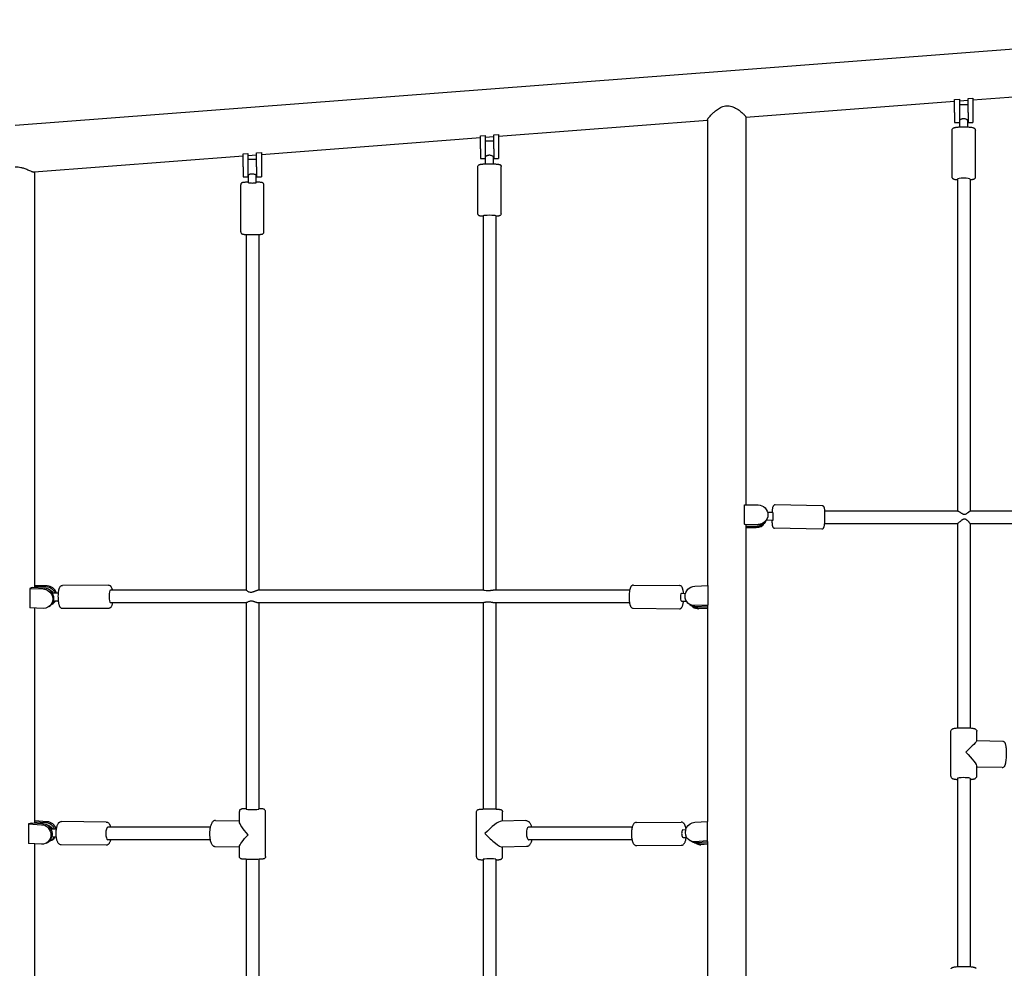
# Model space of a CAD drawing. Units: millimetres. Extents: x 0 to 59400, y 0 to 21000.
# Drawn here: x 35364 to 36610, y 14535 to 15736 of the extents above; entities that cross this region are included whole.
import ezdxf

# ---------------------------------------------------------------- set-up
doc = ezdxf.new("R2010")
doc.units = ezdxf.units.MM
doc.header["$LTSCALE"] = 15
doc.layers.add('P001', color=131, linetype='Continuous')

msp = doc.modelspace()

# ---------------------------------------------------------------- linework, layer by layer
at = {"layer": 'P001'}
for p, q in [((37108, 15735.6, 4828.4), (36258.7, 15670.5, 4828.4)), ((36258.7, 15670.5, 4828.4), (35358.7, 15601.6, 4828.4)), ((36847.1, 15654.9, 4828.4), (36570.2, 15633.7, 4828.4)), ((36547.2, 15634.6, 4828.4), (36553.2, 15635.1, 4828.4)), ((36547.2, 15618.1, 4828.4), (36547.2, 15634.6, 4828.4)), ((36553.2, 15635.1, 4828.4), (36553.2, 15618.1, 4828.4)), ((36564.2, 15635.9, 4828.4), (36570.2, 15636.4, 4828.4)), ((36564.2, 15618.1, 4828.4), (36564.2, 15635.9, 4828.4)), ((36570.2, 15636.4, 4828.4), (36570.2, 15618.1, 4828.4)), ((36547.2, 15631.9, 4828.4), (36283, 15611.7, 4828.4)), ((36564.2, 15633.2, 4828.4), (36553.2, 15632.4, 4828.4)), ((36553.2, 15628.1, 4828.4), (36564.2, 15628.1, 4828.4)), ((36283, 15612.1, 4828.4), (36283, 15121.8, 4828.4)), ((36547.2, 15618.1, 4828.4), (36547.2, 15605.6, 4828.4)), ((36553.2, 15618.1, 4828.4), (36553.2, 15605.6, 4828.4)), ((36564.2, 15618.1, 4828.4), (36564.2, 15605.6, 4828.4)), ((36570.2, 15618.1, 4828.4), (36570.2, 15605.6, 4828.4)), ((36234.4, 15608, 4828.4), (35970.2, 15587.7, 4828.4)), ((36234.4, 15608.5, 4828.4), (36234.4, 15019.3, 4828.4)), ((36547.2, 15605.6, 4828.4), (36553.2, 15605.6, 4828.4)), ((36553.2, 15608.1, 4828.4), (36553.7, 15608.1, 4828.4)), ((36553.7, 15599.9, 4828.4), (36553.7, 15608.2, 4828.4)), ((36563.7, 15599.9, 4828.4), (36563.7, 15608.2, 4828.4)), ((36563.7, 15608.1, 4828.4), (36564.2, 15608.1, 4828.4)), ((36564.2, 15605.6, 4828.4), (36570.2, 15605.6, 4828.4)), ((35947.2, 15586, 4828.4), (35670.1, 15564.7, 4828.4)), ((35947.2, 15588.7, 4828.4), (35953.2, 15589.1, 4828.4)), ((35947.2, 15572.2, 4828.4), (35947.2, 15588.7, 4828.4)), ((35953.2, 15589.1, 4828.4), (35953.2, 15572.2, 4828.4)), ((35964.2, 15587.3, 4828.4), (35953.2, 15586.4, 4828.4)), ((35964.2, 15590, 4828.4), (35970.2, 15590.4, 4828.4)), ((35964.2, 15572.2, 4828.4), (35964.2, 15590, 4828.4)), ((35970.2, 15590.4, 4828.4), (35970.2, 15572.2, 4828.4)), ((36544, 15536.4, 4828.4), (36544, 15595.9, 4828.4)), ((36573.4, 15536.4, 4828.4), (36573.4, 15595.9, 4828.4)), ((35947.2, 15572.2, 4828.4), (35947.2, 15559.7, 4828.4)), ((35953.2, 15582.2, 4828.4), (35964.2, 15582.2, 4828.4)), ((35953.2, 15572.2, 4828.4), (35953.2, 15559.7, 4828.4)), ((35964.2, 15572.2, 4828.4), (35964.2, 15559.7, 4828.4)), ((35970.2, 15572.2, 4828.4), (35970.2, 15559.7, 4828.4)), ((35647.1, 15563, 4828.4), (35382.5, 15542.7, 4828.4)), ((35647.1, 15565.7, 4828.4), (35653.1, 15566.1, 4828.4)), ((35647.1, 15549.2, 4828.4), (35647.1, 15565.7, 4828.4)), ((35653.1, 15566.1, 4828.4), (35653.1, 15549.2, 4828.4)), ((35664.1, 15564.3, 4828.4), (35653.1, 15563.4, 4828.4)), ((35653.1, 15559.2, 4828.4), (35664.1, 15559.2, 4828.4)), ((35664.1, 15567, 4828.4), (35670.1, 15567.5, 4828.4)), ((35664.1, 15549.2, 4828.4), (35664.1, 15567, 4828.4)), ((35670.1, 15567.5, 4828.4), (35670.1, 15549.2, 4828.4)), ((35947.2, 15559.7, 4828.4), (35953.2, 15559.7, 4828.4)), ((35953.2, 15562.2, 4828.4), (35953.7, 15562.2, 4828.4)), ((35953.7, 15553.1, 4828.4), (35953.7, 15562.2, 4828.4)), ((35963.7, 15553.1, 4828.4), (35963.7, 15562.2, 4828.4)), ((35963.7, 15562.2, 4828.4), (35964.2, 15562.2, 4828.4)), ((35964.2, 15559.7, 4828.4), (35970.2, 15559.7, 4828.4)), ((35647.1, 15549.2, 4828.4), (35647.1, 15536.7, 4828.4)), ((35653.1, 15549.2, 4828.4), (35653.1, 15536.7, 4828.4)), ((35664.1, 15549.2, 4828.4), (35664.1, 15536.7, 4828.4)), ((35670.1, 15549.2, 4828.4), (35670.1, 15536.7, 4828.4)), ((35944, 15489.9, 4828.4), (35944, 15549.7, 4828.4)), ((35973.4, 15489.9, 4828.4), (35973.4, 15549.7, 4828.4)), ((35383, 15542.8, 4828.4), (35383, 15016.7, 4828.4)), ((35647.1, 15536.7, 4828.4), (35653.1, 15536.7, 4828.4)), ((35653.1, 15539.2, 4828.4), (35653.6, 15539.2, 4828.4)), ((35653.6, 15529.2, 4828.4), (35653.6, 15539.2, 4828.4)), ((35663.5, 15539.2, 4828.4), (35664.1, 15539.2, 4828.4)), ((35663.6, 15529.2, 4828.4), (35663.6, 15539.2, 4828.4)), ((35664.1, 15536.7, 4828.4), (35670.1, 15536.7, 4828.4)), ((35643.9, 15466.9, 4828.4), (35643.9, 15526.7, 4828.4)), ((35673.3, 15466.9, 4828.4), (35673.3, 15526.7, 4828.4)), ((36550.7, 15533.9, 4828.4), (36550.7, 15113.7, 4828.4)), ((36566.7, 15533.9, 4828.4), (36566.7, 15113.7, 4828.4)), ((35950.7, 15487.4, 4828.4), (35950.7, 15013.7, 4828.4)), ((35966.7, 15487.4, 4828.4), (35966.7, 15013.7, 4828.4)), ((35650.7, 15463.8, 4828.4), (35650.7, 15013.7, 4828.4)), ((35666.7, 15463.8, 4828.4), (35666.7, 15013.7, 4828.4)), ((36281.2, 15097.2, 4828.4), (36281.2, 15121.8, 4828.4)), ((36281.2, 15121.8, 4828.4), (36298.5, 15121.5, 4828.4)), ((36317.3, 15111.8, 4828.4), (36310.6, 15111.9, 4828.4)), ((36379.6, 15120.4, 4828.4), (36320, 15121.5, 4828.4)), ((36551.1, 15113.7, 4828.4), (36383, 15113.7, 4828.4)), ((36850.8, 15113.7, 4828.4), (36566.7, 15113.7, 4828.4)), ((36307.4, 15099.8, 4828.4), (36306.8, 15098.7, 4828.4)), ((36309.2, 15102.7, 4828.4), (36308.6, 15101.7, 4828.4)), ((36317.1, 15101.8, 4828.4), (36308.8, 15102, 4828.4)), ((36281.2, 15097.2, 4828.4), (36298.5, 15096.9, 4828.4)), ((36297.9, 15095.8, 4828.4), (36282.9, 15096.1, 4828.4)), ((36283, 15096.1, 4828.4), (36283, 14520.8, 4828.4)), ((36296.8, 15093.9, 4828.4), (36283, 15094.2, 4828.4)), ((36283, 15093.1, 4828.4), (36296.1, 15092.9, 4828.4)), ((36379.1, 15091, 4828.4), (36319.4, 15092.1, 4828.4)), ((36550.8, 15097.7, 4828.4), (36382.7, 15097.7, 4828.4)), ((36550.7, 15097.7, 4828.4), (36550.7, 14839.2, 4828.4)), ((36566.7, 15097.8, 4828.4), (36566.7, 14839.3, 4828.4)), ((36850.7, 15097.7, 4828.4), (36566.7, 15097.7, 4828.4)), ((35377, 15015.9, 4828.4), (35394, 15015.2, 4828.4)), ((35377, 15015.9, 4828.4), (35377, 14991.3, 4828.4)), ((35395.3, 15016.2, 4828.4), (35380.6, 15016.8, 4828.4)), ((35399.1, 15019.1, 4828.4), (35383, 15019.7, 4828.4)), ((35383, 15018.7, 4828.4), (35397.8, 15018.1, 4828.4)), ((35476.8, 15020, 4828.4), (35418.4, 15019.7, 4828.4)), ((35650.7, 15013.7, 4828.4), (35479.2, 15013.7, 4828.4)), ((35951.6, 15013.7, 4828.4), (35665.8, 15013.7, 4828.4)), ((36136.1, 15013.7, 4828.4), (35963.5, 15013.7, 4828.4)), ((36140.8, 15020.1, 4828.4), (36199.2, 15019.4, 4828.4)), ((36218.3, 15018.7, 4828.4), (36235.3, 15019.4, 4828.4)), ((36235.3, 14994.8, 4828.4), (36235.3, 15019.4, 4828.4)), ((35413.4, 15009.9, 4828.4), (35405.7, 15009.9, 4828.4)), ((35413.4, 14999.9, 4828.4), (35407, 14999.9, 4828.4)), ((36201.4, 14999.7, 4828.4), (36207.9, 14999.6, 4828.4)), ((36201.5, 15009.7, 4828.4), (36206.7, 15009.6, 4828.4)), ((35394, 14990.6, 4828.4), (35377, 14991.3, 4828.4)), ((35383, 14991, 4828.4), (35383, 14720.8, 4828.4)), ((35401.5, 14992.9, 4828.4), (35402.8, 14993.9, 4828.4)), ((35405.3, 14995.8, 4828.4), (35406.6, 14996.8, 4828.4)), ((35476.9, 14990.6, 4828.4), (35418.5, 14990.3, 4828.4)), ((35650.8, 14997.7, 4828.4), (35479.3, 14997.7, 4828.4)), ((35650.7, 14997.7, 4828.4), (35650.7, 14736.5, 4828.4)), ((35951.2, 14997.7, 4828.4), (35665.4, 14997.7, 4828.4)), ((35666.7, 14997.7, 4828.4), (35666.7, 14736.5, 4828.4)), ((35950.7, 14997.7, 4828.4), (35950.7, 14736.7, 4828.4)), ((36135.9, 14997.7, 4828.4), (35964.4, 14997.7, 4828.4)), ((35966.7, 14997.7, 4828.4), (35966.7, 14736.7, 4828.4)), ((36140.5, 14990.7, 4828.4), (36198.9, 14990, 4828.4)), ((36212.2, 14995.4, 4828.4), (36210.8, 14996.4, 4828.4)), ((36216, 14992.5, 4828.4), (36214.7, 14993.5, 4828.4)), ((36235.3, 14994.8, 4828.4), (36218.3, 14994.1, 4828.4)), ((36219.7, 14993.1, 4828.4), (36234.4, 14993.6, 4828.4)), ((36222.2, 14991.2, 4828.4), (36234.4, 14991.7, 4828.4)), ((36234.4, 14990.6, 4828.4), (36223.5, 14990.2, 4828.4)), ((36234.4, 14993.6, 4828.4), (36234.4, 14720.9, 4828.4)), ((36542.3, 14778.3, 4828.4), (36542.3, 14834.9, 4828.4)), ((36575.3, 14822.8, 4828.4), (36575.3, 14835, 4828.4)), ((36608, 14822.2, 4828.4), (36575.3, 14822.8, 4828.4)), ((36575.3, 14778.4, 4828.4), (36575.3, 14790.5, 4828.4)), ((36607.3, 14789.2, 4828.4), (36575.3, 14789.8, 4828.4)), ((36550.7, 14775.3, 4828.4), (36550.7, 14537.2, 4828.4)), ((36566.7, 14775.4, 4828.4), (36566.7, 14537.2, 4828.4)), ((35642.2, 14720.5, 4828.4), (35642.2, 14733.4, 4828.4)), ((35675.4, 14676.6, 4828.4), (35675.2, 14733.5, 4828.4)), ((35942.2, 14676.1, 4828.4), (35942.3, 14732.9, 4828.4)), ((35975.3, 14721.4, 4828.4), (35975.3, 14732.9, 4828.4)), ((35375.4, 14717.7, 4828.4), (35391.9, 14716.8, 4828.4)), ((35375.4, 14717.7, 4828.4), (35375.4, 14693.1, 4828.4)), ((35393.8, 14717.8, 4828.4), (35379.4, 14718.6, 4828.4)), ((35382.9, 14720.4, 4828.4), (35397.3, 14719.6, 4828.4)), ((35382.9, 14720.4, 4828.4), (35382.9, 14718.4, 4828.4)), ((35399.2, 14720.6, 4828.4), (35383, 14721.5, 4828.4)), ((35473.9, 14720.2, 4828.4), (35417, 14720.8, 4828.4)), ((35605.4, 14713.7, 4828.4), (35475.9, 14713.7, 4828.4)), ((35612.2, 14722.3, 4828.4), (35642.2, 14721.8, 4828.4)), ((36004.8, 14722.1, 4828.4), (35973.8, 14721.4, 4828.4)), ((36139.2, 14713.7, 4828.4), (36008, 14713.7, 4828.4)), ((36144.7, 14719.7, 4828.4), (36201, 14720.2, 4828.4)), ((36218.3, 14719.9, 4828.4), (36234.7, 14720.9, 4828.4)), ((36234.7, 14696.3, 4828.4), (36234.7, 14720.9, 4828.4)), ((35410.8, 14711.2, 4828.4), (35403.9, 14711.3, 4828.4)), ((35410.7, 14701.2, 4828.4), (35405.1, 14701.3, 4828.4)), ((36203.5, 14710.5, 4828.4), (36207.1, 14710.6, 4828.4)), ((36203.6, 14700.5, 4828.4), (36208.3, 14700.6, 4828.4)), ((35391.9, 14692.2, 4828.4), (35375.4, 14693.1, 4828.4)), ((35383, 14692.7, 4828.4), (35383, 14124.4, 4828.4)), ((35397.6, 14693.4, 4828.4), (35399.5, 14694.4, 4828.4)), ((35403, 14696.2, 4828.4), (35404.9, 14697.2, 4828.4)), ((35473.5, 14690.8, 4828.4), (35416.7, 14691.4, 4828.4)), ((35605.3, 14697.7, 4828.4), (35475.7, 14697.7, 4828.4)), ((35611.7, 14689.3, 4828.4), (35642.3, 14688.8, 4828.4)), ((35642.4, 14676.5, 4828.4), (35642.3, 14689.4, 4828.4)), ((36005.6, 14689.1, 4828.4), (35974.6, 14688.4, 4828.4)), ((35975.2, 14676, 4828.4), (35975.2, 14688.4, 4828.4)), ((36139, 14697.7, 4828.4), (36008.3, 14697.7, 4828.4)), ((36145, 14690.3, 4828.4), (36201.3, 14690.8, 4828.4)), ((36215, 14695.3, 4828.4), (36213, 14696.3, 4828.4)), ((36234.7, 14696.3, 4828.4), (36218.3, 14695.3, 4828.4)), ((36220.8, 14692.5, 4828.4), (36218.8, 14693.5, 4828.4)), ((36220.4, 14694.3, 4828.4), (36234.4, 14695.2, 4828.4)), ((36224.2, 14692.5, 4828.4), (36234.4, 14693.1, 4828.4)), ((36234.4, 14692, 4828.4), (36226.2, 14691.5, 4828.4)), ((36234.4, 14695.7, 4828.4), (36234.4, 13721.8, 4828.4)), ((35650.7, 14673, 4828.4), (35650.7, 14438.4, 4828.4)), ((35666.7, 14673, 4828.4), (35666.7, 14438.4, 4828.4)), ((35950.7, 14673.1, 4828.4), (35950.7, 14439.2, 4828.4)), ((35966.7, 14673, 4828.4), (35966.7, 14439.2, 4828.4))]:
    msp.add_line(p, q, dxfattribs=at)
at = {"layer": 'P001', "elevation": 4828.4}
for points in [[(36234.4, 15608.5, -0.059821), (36234.5, 15608.7, -0.024636), (36234.5, 15609, -0.026328), (36234.7, 15609.4, -0.013698), (36234.9, 15609.7, -0.021987), (36235.3, 15610.4, -0.010556), (36235.8, 15611.2, -0.014855), (36236.8, 15612.4, -0.008882), (36237.8, 15613.6, -0.014237), (36239.9, 15615.8, -0.012249), (36242, 15617.9, -0.010399), (36243.8, 15619.5, -0.012077), (36245.7, 15621, -0.018556), (36248.3, 15622.8, -0.026851), (36251.1, 15624.4, -0.033334), (36254, 15625.7, -0.045417), (36257.1, 15626.4, -0.01213), (36257.9, 15626.6, -0.012478), (36258.7, 15626.6)], [(36258.7, 15626.6, -0.049426), (36261.9, 15626.5, -0.040491), (36265.1, 15625.8, -0.028911), (36267.6, 15624.8, -0.020951), (36270.1, 15623.6, -0.011832), (36271.6, 15622.7, -0.009899), (36273.1, 15621.8, -0.015875), (36275.6, 15620, -0.014694), (36277.9, 15618, -0.010678), (36279.5, 15616.6, -0.016078), (36281, 15615.2, -0.00931), (36281.6, 15614.5, -0.016487), (36282.2, 15613.7, -0.010859), (36282.5, 15613.4, -0.019528), (36282.7, 15613, -0.0211), (36282.9, 15612.6, -0.061615), (36283, 15612.3, -0.020381), (36283, 15612.2, -0.029148), (36283, 15612.1)], [(36558.7, 15610.3, 0.026633), (36557.9, 15610.2, 0.023704), (36557.2, 15610.1, 0.035901), (36556.1, 15609.8, 0.032064), (36555.1, 15609.4, 0.01839), (36554.6, 15609.1, 0.031169), (36554, 15608.7, 0.013977), (36553.9, 15608.6, 0.035156), (36553.8, 15608.4, 0.017327), (36553.7, 15608.4, 0.036192), (36553.7, 15608.3), (36553.7, 15608.2)], [(36563.7, 15608.2), (36563.6, 15608.3, 0.066167), (36563.5, 15608.4, 0.016961), (36563.4, 15608.5, 0.032632), (36563.1, 15608.8, 0.014124), (36562.8, 15609, 0.037769), (36561.7, 15609.6, 0.036327), (36560.6, 15610, 0.024438), (36559.9, 15610.1, 0.024371), (36559.1, 15610.2, 0.00856), (36558.9, 15610.2, 0.009237), (36558.7, 15610.3)], [(36544, 15595.9, -0.116562), (36544.2, 15597.1, -0.105546), (36545, 15598.1, -0.067829), (36545.9, 15598.6, -0.030547), (36546.9, 15599, -0.022148), (36547.8, 15599.2, -0.011295), (36548.8, 15599.4, -0.012729), (36550.7, 15599.6, -0.008358), (36552.6, 15599.8, -0.012153), (36556.2, 15600, -0.009548), (36559.7, 15600, -0.008147), (36562.7, 15599.9, -0.01139), (36565.6, 15599.7, -0.01034), (36567.6, 15599.5, -0.018801), (36569.6, 15599.2, -0.027537), (36570.7, 15598.9, -0.049844), (36571.8, 15598.4, -0.036487), (36572.2, 15598.1, -0.034918), (36572.5, 15597.8, -0.092835), (36573.1, 15596.9, -0.100095), (36573.4, 15595.9)], [(35958.7, 15563.9, 0.031665), (35957.7, 15563.9, 0.029174), (35956.8, 15563.7, 0.032388), (35955.6, 15563.3, 0.030805), (35954.6, 15562.8, 0.010354), (35954.2, 15562.6, 0.022936), (35953.9, 15562.4, 0.008764), (35953.8, 15562.4, 0.058549), (35953.7, 15562.3, 0.022137), (35953.7, 15562.2, 0.14709), (35953.7, 15562.2)], [(35963.7, 15562.2, 0.14709), (35963.7, 15562.2, 0.022137), (35963.7, 15562.3, 0.058549), (35963.6, 15562.4, 0.008764), (35963.5, 15562.4, 0.029412), (35963, 15562.7, 0.01265), (35962.6, 15563, 0.045528), (35960.9, 15563.6, 0.053434), (35959.2, 15563.9, 0.007849), (35959, 15563.9, 0.008494), (35958.7, 15563.9)], [(35358.7, 15549.2, -0.041375), (35362.2, 15549.2, -0.034304), (35365.6, 15548.7, -0.016698), (35367.6, 15548.2, -0.012303), (35369.5, 15547.6, -0.012906), (35372, 15546.7, -0.006378), (35374.4, 15545.7, -0.00334), (35376.7, 15544.8, 0.00635), (35378.9, 15543.8, 0.004907), (35379.8, 15543.4, 0.011238), (35380.7, 15543.1, 0.011003), (35381.3, 15542.9, 0.02858), (35382, 15542.8, 0.009968), (35382.1, 15542.7, 0.014469), (35382.3, 15542.7, 0.014506), (35382.4, 15542.7, 0.02222), (35382.5, 15542.7)], [(35944, 15549.7, -0.126496), (35944.3, 15551, -0.1196), (35945.2, 15551.9, -0.048165), (35945.7, 15552.2, -0.029118), (35946.2, 15552.4, -0.021216), (35946.7, 15552.5, -0.007369), (35947.1, 15552.6, -0.00646), (35947.5, 15552.6, -0.004519), (35947.9, 15552.7, -0.00966), (35949.2, 15552.8, -0.004699), (35950.4, 15552.9, -0.002927), (35951.3, 15553, -0.002254), (35952.2, 15553, -0.006012), (35955.1, 15553.1, -0.004403), (35958, 15553.2, -0.004394), (35960.9, 15553.1, -0.005284), (35963.9, 15553.1, -0.003574), (35965.6, 15553, -0.005536), (35967.3, 15552.9, -0.005409), (35968.6, 15552.8, -0.013161), (35969.9, 15552.6, -0.009757), (35970.6, 15552.5, -0.022686), (35971.2, 15552.4, -0.012005), (35971.5, 15552.3, -0.029746), (35971.8, 15552.2, -0.072933), (35972.6, 15551.7, -0.091328), (35973.1, 15550.9, -0.058549), (35973.3, 15550.4, -0.059954), (35973.4, 15549.7)], [(35658.6, 15540.2, 0.045878), (35656.8, 15540.1, 0.029917), (35655.1, 15539.6, 0.006728), (35654.5, 15539.5, -0.00623), (35654, 15539.3, -0.004673), (35653.9, 15539.2, -0.012134), (35653.8, 15539.2, -0.008345), (35653.7, 15539.2, -0.048711), (35653.6, 15539.2)], [(35663.5, 15539.2, -0.048711), (35663.5, 15539.2, -0.008345), (35663.4, 15539.2, -0.012134), (35663.3, 15539.2, -0.004673), (35663.2, 15539.3, -0.004774), (35662.3, 15539.6, 0.016703), (35661.4, 15539.8, 0.028193), (35660, 15540.1, 0.036157), (35658.6, 15540.2)], [(36550.7, 15532.6, -0.009467), (36549.2, 15532.8, -0.0147), (36547.7, 15533.1, -0.027537), (36546.6, 15533.4, -0.049844), (36545.5, 15533.9, -0.036487), (36545.1, 15534.1, -0.034918), (36544.8, 15534.5, -0.092835), (36544.2, 15535.4, -0.100095), (36544, 15536.4)], [(36573.4, 15536.4, -0.116562), (36573.1, 15535.2, -0.105546), (36572.3, 15534.2, -0.067829), (36571.4, 15533.7, -0.030547), (36570.4, 15533.3, -0.022148), (36569.5, 15533.1, -0.011295), (36568.5, 15532.9, -0.006428), (36567.6, 15532.8, -0.004922), (36566.7, 15532.7)], [(35653.6, 15530, 0.003961), (35651.3, 15529.9, 0.007941), (35649.1, 15529.7, 0.005752), (35648.2, 15529.7, -0.000565), (35647.2, 15529.6, 0.022315), (35646.6, 15529.5, 0.038238), (35645.9, 15529.3, 0.036499), (35645.3, 15529, 0.072195), (35644.7, 15528.6, 0.097248), (35644.1, 15527.8, 0.102821), (35643.9, 15526.7)], [(35673.3, 15526.7, 0.136735), (35672.9, 15528.1, 0.128527), (35671.9, 15529, 0.049448), (35671.4, 15529.3, 0.026916), (35670.8, 15529.4, 0.022782), (35669.8, 15529.6, 0.006733), (35668.8, 15529.7, 0.008104), (35667.2, 15529.8, 0.003937), (35665.6, 15529.9, 0.002198), (35664.6, 15529.9, 0.001789), (35663.6, 15530)], [(35950.7, 15486.7, -0.005486), (35949.1, 15486.8, -0.015167), (35947.5, 15487, -0.009757), (35946.9, 15487.1, -0.022686), (35946.2, 15487.3, -0.012005), (35945.9, 15487.4, -0.029746), (35945.6, 15487.5, -0.072933), (35944.9, 15488, -0.091328), (35944.3, 15488.7, -0.058549), (35944.1, 15489.3, -0.059954), (35944, 15489.9)], [(35973.4, 15489.9, -0.126496), (35973.1, 15488.7, -0.1196), (35972.2, 15487.7, -0.048165), (35971.7, 15487.5, -0.029118), (35971.2, 15487.3, -0.021216), (35970.7, 15487.2, -0.007369), (35970.3, 15487.1, -0.00646), (35969.9, 15487, -0.004519), (35969.5, 15487, -0.010416), (35968.1, 15486.8, -0.004821), (35966.7, 15486.7)], [(35643.9, 15466.9, 0.136735), (35644.3, 15465.6, 0.128527), (35645.2, 15464.6, 0.049448), (35645.8, 15464.4, 0.026916), (35646.4, 15464.2, 0.022782), (35647.4, 15464, 0.006733), (35648.3, 15463.9, 0.008104), (35649.9, 15463.8, 0.003937), (35651.6, 15463.7, 0.005514), (35654.4, 15463.6, 0.003801), (35657.2, 15463.6, 0.004897), (35661.1, 15463.6, 0.00654), (35664.9, 15463.7, 0.003402), (35666.5, 15463.8, 0.005983), (35668.1, 15463.9, 0.005752), (35669, 15463.9, -0.000565), (35669.9, 15464, 0.022315), (35670.6, 15464.1, 0.038238), (35671.3, 15464.3, 0.036499), (35671.9, 15464.6, 0.072195), (35672.5, 15465, 0.097248), (35673.1, 15465.9, 0.102821), (35673.3, 15466.9)], [(36320, 15121.5, 0.116178), (36318.8, 15121.2, 0.10794), (36317.8, 15120.5, 0.068265), (36317.4, 15119.7, 0.0348), (36317.1, 15118.9, 0.025079), (36316.8, 15117.8, 0.009523), (36316.6, 15116.7, 0.010968), (36316.4, 15114.9, 0.005928), (36316.2, 15113.2, 0.002028), (36316.2, 15112.5, 0.001806), (36316.1, 15111.8)], [(36379.1, 15091, 0.116178), (36380.3, 15091.2, 0.10794), (36381.2, 15092, 0.068265), (36381.7, 15092.7, 0.0348), (36382, 15093.6, 0.025079), (36382.3, 15094.7, 0.009523), (36382.5, 15095.8, 0.010968), (36382.7, 15097.5, 0.005928), (36382.8, 15099.3, 0.00285), (36382.9, 15100.2, 0.002429), (36383, 15101.2, 0.006955), (36383.1, 15104.2, 0.006205), (36383.1, 15107.2, 0.004193), (36383.1, 15109.2, 0.005084), (36383.1, 15111.1, 0.006237), (36383, 15113.2, 0.011573), (36382.8, 15115.3, 0.010097), (36382.7, 15116.4, 0.02027), (36382.5, 15117.6, 0.025289), (36382.3, 15118.2, 0.032776), (36382.1, 15118.8, 0.040458), (36381.8, 15119.2, 0.037956), (36381.5, 15119.6, 0.042349), (36381.2, 15119.9, 0.039849), (36380.8, 15120.1, 0.056392), (36380.2, 15120.3, 0.057046), (36379.6, 15120.4)], [(36551.1, 15113.7, -0.051325), (36551.3, 15113.7, -0.021358), (36551.4, 15113.6, -0.029116), (36551.8, 15113.5, -0.012668), (36552.1, 15113.4, -0.014949), (36552.6, 15113.1, -0.006767), (36553, 15112.9, -0.009733), (36554, 15112.2, 0.00024), (36555.1, 15111.6, 0.004107), (36556.1, 15110.9, 0.019395), (36557.2, 15110.3, 0.024612), (36558, 15109.9, 0.052452), (36558.9, 15109.6, 0.020537), (36559.3, 15109.6, 0.022961), (36559.6, 15109.6)], [(36559.6, 15109.6, 0.076366), (36560.6, 15109.7, 0.042611), (36561.6, 15110.1, 0.019245), (36562.3, 15110.5, 0.011566), (36562.9, 15110.9, 0.013162), (36564, 15111.7, 0.002886), (36565, 15112.5, 0.000172), (36565.4, 15112.8, -0.003799), (36565.9, 15113.2, -0.003434), (36566.1, 15113.4, -0.010645), (36566.4, 15113.5, -0.005831), (36566.5, 15113.6, -0.013575), (36566.6, 15113.6, -0.010636), (36566.6, 15113.7, -0.049941), (36566.7, 15113.7, -0.022788), (36566.7, 15113.7, -0.05078), (36566.7, 15113.7)], [(36316, 15101.8, 0.006531), (36316.1, 15099.5, 0.012671), (36316.2, 15097.2, 0.010097), (36316.4, 15096, 0.02027), (36316.6, 15094.9, 0.025289), (36316.8, 15094.3, 0.032776), (36317, 15093.7, 0.040458), (36317.3, 15093.3, 0.037956), (36317.6, 15092.9, 0.042349), (36317.9, 15092.6, 0.039849), (36318.3, 15092.4, 0.056392), (36318.8, 15092.1, 0.057046), (36319.4, 15092.1)], [(36566.7, 15097.8, 0.094083), (36566.7, 15097.9, 0.019895), (36566.7, 15098, 0.034092), (36566.5, 15098.2, 0.00984), (36566.4, 15098.5, 0.019144), (36565.9, 15099, 0.008904), (36565.5, 15099.6, 0.012919), (36564.7, 15100.4, 0.012722), (36563.8, 15101.3, 0.010601), (36563.1, 15101.9, 0.017608), (36562.4, 15102.4, 0.022426), (36561.6, 15102.9, 0.044942), (36560.8, 15103.3, 0.063754), (36559.9, 15103.5, 0.073259), (36558.9, 15103.5, 0.049584), (36558.2, 15103.3, 0.027632), (36557.5, 15102.9, 0.012823), (36557, 15102.7, 0.008801), (36556.6, 15102.4, 0.018973), (36555.5, 15101.6, 0.006685), (36554.4, 15100.7, 0.005958), (36553.1, 15099.6, -0.001889), (36551.7, 15098.5, -0.001488), (36551.5, 15098.2, -0.005415), (36551.2, 15098, -0.004135), (36551, 15097.9, -0.015197), (36550.9, 15097.8, -0.007427), (36550.9, 15097.7, -0.021036), (36550.8, 15097.7, -0.01118), (36550.8, 15097.7, -0.100689), (36550.8, 15097.7)], [(35418.5, 14990.3, -0.039573), (35418, 14990.3, -0.036693), (35417.6, 14990.4, -0.076189), (35416.7, 14990.8, -0.059113), (35415.9, 14991.5, -0.043537), (35415.5, 14992.1, -0.024701), (35415.1, 14992.8, -0.037294), (35414.5, 14994.2, -0.018787), (35414.1, 14995.6, -0.01626), (35413.8, 14997.3, -0.011794), (35413.5, 14999.1, -0.01474), (35413.3, 15001.7, -0.012018), (35413.2, 15004.4, -0.013862), (35413.2, 15007.5, -0.016896), (35413.4, 15010.7, -0.008991), (35413.6, 15012.1, -0.011959), (35413.8, 15013.5, -0.008761), (35414, 15014.3, -0.011799), (35414.2, 15015.2, -0.016899), (35414.6, 15016.2, -0.030543), (35415, 15017.2, -0.020145), (35415.3, 15017.7, -0.030927), (35415.6, 15018.2, -0.086567), (35416.7, 15019.2, -0.108869), (35418, 15019.6, -0.014319), (35418.2, 15019.7, -0.015143), (35418.4, 15019.7)], [(35476.8, 15020, -0.039573), (35477.2, 15020, -0.036693), (35477.7, 15019.9, -0.076189), (35478.6, 15019.4, -0.059113), (35479.4, 15018.8, -0.043537), (35479.8, 15018.1, -0.024701), (35480.2, 15017.4, -0.037294), (35480.8, 15016.1, -0.018787), (35481.2, 15014.7, -0.004553), (35481.3, 15014.2, -0.004503), (35481.4, 15013.7)], [(35650.7, 15013.7), (35651, 15013.5, 0.020163), (35652.1, 15012.7, 0.026958), (35653.2, 15012.1, 0.046004), (35654.8, 15011.4, 0.06064), (35656.6, 15011.1, 0.006216), (35656.7, 15011.1, 0.006428), (35656.9, 15011.1)], [(35656.9, 15011.1, 0.041444), (35658.2, 15011.2, 0.026725), (35659.4, 15011.5, 0.016108), (35660.3, 15011.8, 0.008783), (35661.1, 15012.1, 0.004927), (35661.8, 15012.3, 0.00115), (35662.4, 15012.6, -0.000826), (35663.3, 15013, -0.012163), (35664.2, 15013.3, -0.011382), (35664.8, 15013.5, -0.027743), (35665.3, 15013.6, -0.016803), (35665.6, 15013.7, -0.029337), (35665.8, 15013.7)], [(35951.6, 15013.7, -0.020689), (35951.9, 15013.7, -0.008917), (35952.2, 15013.7), (35954.3, 15013.4, 0.014879), (35955.6, 15013.2, 0.017738), (35956.9, 15013.2)], [(35956.9, 15013.2, 0.017569), (35958.3, 15013.2, 0.009791), (35959.8, 15013.4, 0.004147), (35961.1, 15013.5, -0.011833), (35962.5, 15013.7, -0.007483), (35963, 15013.7, -0.012106), (35963.5, 15013.7)], [(36140.8, 15020.1, 0.039615), (36140.3, 15020.1, 0.036728), (36139.9, 15020, 0.076348), (36139, 15019.6, 0.059123), (36138.2, 15018.9, 0.043588), (36137.7, 15018.3, 0.024697), (36137.3, 15017.5, 0.037179), (36136.8, 15016.2, 0.018764), (36136.4, 15014.8, 0.016232), (36136, 15013, 0.011795), (36135.7, 15011.3, 0.014754), (36135.5, 15008.6, 0.012067), (36135.4, 15006, 0.013924), (36135.4, 15002.8, 0.017028), (36135.6, 14999.7, 0.009069), (36135.8, 14998.3, 0.012081), (36136, 14996.9, 0.008868), (36136.2, 14996.1, 0.011964), (36136.4, 14995.2, 0.017171), (36136.7, 14994.2, 0.031151), (36137.1, 14993.2, 0.020447), (36137.4, 14992.6, 0.031135), (36137.8, 14992.1, 0.086118), (36138.8, 14991.2, 0.107659), (36140.1, 14990.8, 0.014035), (36140.3, 14990.7, 0.014824), (36140.5, 14990.7)], [(36204.2, 15009.6, 0.010666), (36204, 15011.4, 0.015018), (36203.7, 15013.2, 0.008868), (36203.5, 15014.1, 0.011964), (36203.3, 15014.9, 0.017171), (36203, 15015.9, 0.031151), (36202.6, 15016.9, 0.020447), (36202.3, 15017.5, 0.031135), (36201.9, 15018, 0.086118), (36200.9, 15018.9, 0.107659), (36199.6, 15019.4, 0.014035), (36199.4, 15019.4, 0.014824), (36199.2, 15019.4)], [(35665.4, 14997.7, -0.039708), (35664.8, 14997.7, -0.017782), (35664.2, 14997.9, -0.01945), (35663.3, 14998.1, -0.004897), (35662.4, 14998.4, -0.000078), (35661.1, 14998.9, 0.015434), (35659.7, 14999.3, 0.036964), (35657.8, 14999.6, 0.061595), (35655.9, 14999.6, 0.048355), (35654.3, 14999.2, 0.031146), (35652.7, 14998.6, 0.011652), (35652, 14998.2, -0.009318), (35651.2, 14997.9, -0.005244), (35651.1, 14997.8, -0.042759), (35650.9, 14997.7, -0.019253), (35650.9, 14997.7, -0.048062), (35650.8, 14997.7)], [(35964.4, 14997.7, -0.024303), (35963.7, 14997.7, -0.011311), (35963.1, 14997.8, -0.009641), (35962.1, 14998, 0.000084), (35961.2, 14998.1, 0.00912), (35959.4, 14998.4, 0.024517), (35957.6, 14998.6, 0.034689), (35955.6, 14998.6, 0.030982), (35953.7, 14998.3, 0.011507), (35952.8, 14998, -0.007181), (35951.9, 14997.8, -0.00718), (35951.6, 14997.8, -0.022603), (35951.3, 14997.7, -0.010626), (35951.2, 14997.7, -0.017103), (35951.2, 14997.7)], [(36198.9, 14990, 0.039615), (36199.3, 14990, 0.036728), (36199.8, 14990.1, 0.076348), (36200.7, 14990.6, 0.059123), (36201.5, 14991.2, 0.043588), (36202, 14991.9, 0.024697), (36202.4, 14992.6, 0.037179), (36202.9, 14993.9, 0.018764), (36203.3, 14995.4, 0.019489), (36203.8, 14997.5, 0.013181), (36204.1, 14999.6)], [(35481.6, 14997.7, -0.007347), (35481.5, 14996.8, -0.009926), (35481.3, 14995.9, -0.016171), (35480.9, 14994.7, -0.02877), (35480.5, 14993.5, -0.019258), (35480.2, 14992.9, -0.024494), (35479.9, 14992.4, -0.080376), (35478.9, 14991.3, -0.108791), (35477.6, 14990.7, -0.027055), (35477.3, 14990.6, -0.029541), (35476.9, 14990.6)], [(36542.3, 14834.9, -0.118163), (36542.6, 14836.4, -0.107957), (36543.6, 14837.5, -0.043694), (36544.2, 14837.9, -0.028887), (36544.8, 14838.2, -0.025647), (36545.4, 14838.4, -0.010871), (36546, 14838.6, -0.021498), (36547.6, 14838.9, -0.009042), (36549.2, 14839.1, -0.011435), (36551.8, 14839.3, -0.00681), (36554.5, 14839.5, -0.010059), (36559, 14839.5, -0.010239), (36563.5, 14839.5, -0.006573), (36566, 14839.3, -0.010856), (36568.4, 14839.1, -0.006589), (36569.7, 14838.9, -0.013424), (36570.9, 14838.7, -0.01441), (36571.8, 14838.5, -0.020736), (36572.6, 14838.3, -0.029502), (36573.2, 14838, -0.030734), (36573.7, 14837.8, -0.081246), (36574.6, 14836.9, -0.095149), (36575.2, 14835.9, -0.035437), (36575.3, 14835.4, -0.03797), (36575.3, 14835)], [(36607.3, 14789.2, 0.120251), (36608.9, 14789.6, 0.105637), (36610.1, 14790.6, 0.06015), (36610.8, 14791.6, 0.030356), (36611.2, 14792.7, 0.018541), (36611.5, 14793.6, 0.009974), (36611.8, 14794.6, 0.013349), (36612, 14796.1, 0.00836), (36612.3, 14797.7, 0.014064), (36612.6, 14801.1, 0.009972), (36612.8, 14804.5, 0.01104), (36612.8, 14808.5, 0.014096), (36612.7, 14812.4, 0.008526), (36612.5, 14814.3, 0.014025), (36612.3, 14816.2, 0.01608), (36611.9, 14817.9, 0.042898), (36611.4, 14819.5, 0.02553), (36611.1, 14820.2, 0.042505), (36610.7, 14820.8, 0.066043), (36609.9, 14821.5, 0.079991), (36609, 14822, 0.037696), (36608.5, 14822.2, 0.037728), (36608, 14822.2)], [(36542.3, 14778.3, 0.118163), (36542.7, 14776.9, 0.107957), (36543.6, 14775.8, 0.043694), (36544.2, 14775.4, 0.028887), (36544.8, 14775.1, 0.025647), (36545.4, 14774.9, 0.010871), (36546, 14774.7, 0.016524), (36547.1, 14774.5, 0.008467), (36548.3, 14774.3, 0.007438), (36549.5, 14774.2, 0.005041), (36550.7, 14774.1)], [(36566.7, 14774, 0.005094), (36568, 14774.2, 0.007553), (36569.3, 14774.3, 0.005061), (36570.1, 14774.4, 0.009894), (36570.9, 14774.6, 0.01441), (36571.8, 14774.8, 0.020736), (36572.7, 14775, 0.029502), (36573.2, 14775.3, 0.030734), (36573.7, 14775.5, 0.081246), (36574.6, 14776.4, 0.095149), (36575.2, 14777.4, 0.035437), (36575.3, 14777.9, 0.03797), (36575.3, 14778.4)], [(35650.7, 14737.1, 0.003368), (35649, 14737, 0.007005), (35647.3, 14736.9, 0.003645), (35646.3, 14736.8, 0.017409), (35645.4, 14736.7, 0.00666), (35645.1, 14736.6, 0.007422), (35644.9, 14736.5, 0.009182), (35644.6, 14736.5, 0.025866), (35644.3, 14736.4, 0.052556), (35643.6, 14736, 0.066196), (35642.9, 14735.5, 0.091662), (35642.4, 14734.5, 0.092682), (35642.2, 14733.4)], [(35675.2, 14733.5, 0.108338), (35674.9, 14734.8, 0.106407), (35674.1, 14735.9, 0.068435), (35673.4, 14736.3, 0.049186), (35672.6, 14736.6, 0.030373), (35671.6, 14736.8, 0.007455), (35670.6, 14736.9, 0.009025), (35668.8, 14737, 0.003714), (35667.1, 14737.1, 0.000357), (35666.9, 14737.1, 0.000341), (35666.7, 14737.1)], [(35942.3, 14732.9, -0.12478), (35942.6, 14734.4, -0.119529), (35943.7, 14735.5, -0.065134), (35944.5, 14735.9, -0.033169), (35945.4, 14736.2, -0.021081), (35946.5, 14736.4, -0.006863), (35947.6, 14736.5, -0.008112), (35949.5, 14736.6, -0.00412), (35951.3, 14736.7, -0.005732), (35954.5, 14736.8, -0.004086), (35957.7, 14736.9, -0.004084), (35960.9, 14736.8, -0.004798), (35964.2, 14736.8, -0.003245), (35966.1, 14736.7, -0.004919), (35968, 14736.6, -0.004815), (35969.5, 14736.5, -0.011213), (35971, 14736.3, -0.00777), (35971.7, 14736.2, -0.017085), (35972.4, 14736.1, -0.009598), (35972.7, 14736, -0.02632), (35973.1, 14735.9, -0.05805), (35973.9, 14735.5, -0.075974), (35974.6, 14734.8, -0.082875), (35975.1, 14733.9, -0.083968), (35975.3, 14732.9)], [(35416.7, 14691.4, -0.098726), (35415.2, 14691.7, -0.081682), (35414, 14692.5, -0.059733), (35413.1, 14693.6, -0.03761), (35412.4, 14694.8, -0.033077), (35411.7, 14696.4, -0.021221), (35411.3, 14698.1, -0.011112), (35411, 14699.1, -0.009275), (35410.8, 14700.2, -0.012846), (35410.6, 14701.8, -0.010982), (35410.5, 14703.5, -0.017229), (35410.4, 14706.2, -0.017269), (35410.6, 14709, -0.010533), (35410.7, 14710.5, -0.012258), (35411, 14712.1, -0.004229), (35411.1, 14712.6, -0.004622), (35411.2, 14713.1, -0.019084), (35411.6, 14715, -0.029049), (35412.3, 14716.8, -0.029795), (35412.9, 14718, -0.044974), (35413.6, 14719.1, -0.03403), (35414.2, 14719.7, -0.043386), (35414.9, 14720.2, -0.058547), (35415.7, 14720.6, -0.063174), (35416.7, 14720.8, -0.010809), (35416.9, 14720.8, -0.010995), (35417, 14720.8)], [(35473.9, 14720.2, -0.098726), (35475.3, 14719.9, -0.081682), (35476.5, 14719.1, -0.059733), (35477.5, 14718.1, -0.03761), (35478.1, 14716.9, -0.018131), (35478.5, 14716, -0.014612), (35478.8, 14715.2, -0.01112), (35479, 14714.5, -0.008879), (35479.2, 14713.7)], [(35612.2, 14722.3, 0.096076), (35610.6, 14722, 0.080666), (35609.1, 14721.1, 0.05816), (35608, 14720, 0.038096), (35607.2, 14718.7, 0.034444), (35606.4, 14716.9, 0.022231), (35605.8, 14715.1, 0.021839), (35605.2, 14712.7, 0.016203), (35604.9, 14710.2, 0.007712), (35604.7, 14709, 0.007242), (35604.6, 14707.8, 0.013914), (35604.6, 14705.3, 0.014288), (35604.6, 14702.8, 0.010798), (35604.8, 14701, 0.012538), (35605, 14699.3, 0.019924), (35605.4, 14696.9, 0.0302), (35606.1, 14694.5, 0.032143), (35606.9, 14692.8, 0.053645), (35607.9, 14691.3, 0.059791), (35609, 14690.2, 0.078818), (35610.3, 14689.5, 0.036891), (35611, 14689.3, 0.040703), (35611.7, 14689.3)], [(36004.8, 14722.1, -0.097255), (36006.5, 14721.8, -0.080628), (36008.1, 14720.9, -0.017525), (36008.4, 14720.6, -0.014997), (36008.7, 14720.3, -0.050552), (36009.8, 14719, -0.029573), (36010.5, 14717.5, -0.029399), (36011.3, 14715.6, -0.019041), (36011.8, 14713.7)], [(36144.7, 14719.7, 0.100299), (36143.2, 14719.4, 0.081536), (36141.9, 14718.6, 0.052997), (36141, 14717.6, 0.035964), (36140.3, 14716.5, 0.032955), (36139.6, 14714.9, 0.02176), (36139.1, 14713.3, 0.025752), (36138.6, 14710.9, 0.01849), (36138.3, 14708.4, 0.01553), (36138.2, 14706.2, 0.014675), (36138.2, 14704, 0.011031), (36138.3, 14702.3, 0.012012), (36138.4, 14700.7, 0.018177), (36138.8, 14698.4, 0.026097), (36139.4, 14696.2, 0.016132), (36139.8, 14695.1, 0.021278), (36140.2, 14694, 0.034552), (36140.9, 14692.8, 0.05051), (36141.8, 14691.7, 0.064877), (36142.9, 14690.9, 0.081826), (36144.2, 14690.4, 0.024015), (36144.6, 14690.4, 0.025891), (36145, 14690.3)], [(36207.4, 14711.3, 0.018404), (36206.9, 14713.3, 0.027484), (36206.3, 14715.3, 0.018055), (36205.9, 14716.3, 0.02916), (36205.3, 14717.4, 0.02809), (36204.8, 14718.2, 0.033909), (36204.2, 14718.8, 0.064877), (36203.1, 14719.7, 0.081826), (36201.8, 14720.1, 0.024015), (36201.4, 14720.2, 0.025891), (36201, 14720.2)], [(36201.3, 14690.8, 0.100299), (36202.8, 14691.1, 0.081536), (36204.2, 14692, 0.052997), (36205, 14693, 0.035964), (36205.7, 14694.1, 0.032955), (36206.4, 14695.6, 0.02176), (36206.9, 14697.2, 0.018354), (36207.3, 14698.9, 0.014086), (36207.6, 14700.6)], [(35479.2, 14697.7, -0.016574), (35478.8, 14696.2, -0.023439), (35478.3, 14694.8, -0.029795), (35477.7, 14693.6, -0.044974), (35476.9, 14692.5, -0.03403), (35476.3, 14691.9, -0.043386), (35475.7, 14691.4, -0.058547), (35474.8, 14691, -0.063174), (35473.8, 14690.8, -0.010809), (35473.7, 14690.8, -0.010995), (35473.5, 14690.8)], [(36012.2, 14697.7, -0.018845), (36011.7, 14695.8, -0.026155), (36011.1, 14694, -0.036011), (36010.3, 14692.4, -0.05856), (36009.2, 14690.9, -0.032372), (36008.6, 14690.3, -0.038607), (36007.9, 14689.8, -0.060424), (36006.8, 14689.3, -0.065966), (36005.6, 14689.1)], [(35675.4, 14676.6, -0.108338), (35675.1, 14675.4, -0.106407), (35674.3, 14674.3, -0.068435), (35673.6, 14673.8, -0.049186), (35672.8, 14673.6, -0.030373), (35671.8, 14673.4, -0.007455), (35670.8, 14673.3, -0.009025), (35669.1, 14673.1, -0.003714), (35667.3, 14673, -0.005108), (35664.2, 14672.9, -0.003273), (35661.2, 14672.9, -0.004258), (35656.9, 14672.8, -0.005236), (35652.6, 14672.9, -0.002723), (35650.8, 14673, -0.004464), (35648.9, 14673, -0.003566), (35647.9, 14673.1, -0.005315), (35646.8, 14673.2, -0.009799), (35645.9, 14673.3, -0.022226), (35645.1, 14673.4, -0.009182), (35644.8, 14673.5, -0.025866), (35644.5, 14673.6, -0.052556), (35643.8, 14674, -0.066196), (35643.2, 14674.5, -0.091662), (35642.6, 14675.4, -0.092682), (35642.4, 14676.5)], [(35942.2, 14676.1, 0.12478), (35942.6, 14674.6, 0.119529), (35943.6, 14673.5, 0.065134), (35944.4, 14673.1, 0.033169), (35945.3, 14672.8, 0.021081), (35946.4, 14672.7, 0.006863), (35947.6, 14672.5, 0.003769), (35948.3, 14672.5, 0.002683), (35949, 14672.4, 0.002663), (35949.9, 14672.4, 0.002042), (35950.7, 14672.3)], [(35966.7, 14672.3, 0.004332), (35968.5, 14672.4, 0.009422), (35970.3, 14672.5, 0.004947), (35971, 14672.6, 0.009852), (35971.6, 14672.7, 0.00677), (35972, 14672.8, 0.00871), (35972.3, 14672.9, 0.009598), (35972.7, 14672.9, 0.02632), (35973, 14673.1, 0.05805), (35973.9, 14673.5, 0.075974), (35974.5, 14674.1, 0.082875), (35975, 14675, 0.083968), (35975.2, 14676)], [(36542.6, 14534.4, -0.107839), (36543.5, 14535.5, -0.042157), (36544.1, 14535.9, -0.028895), (36544.7, 14536.2, -0.032718), (36545.5, 14536.4, -0.012661), (36546.3, 14536.6, -0.016978), (36547.7, 14536.9, -0.007737), (36549.1, 14537, -0.011195), (36551.7, 14537.3, -0.006611), (36554.4, 14537.4, -0.009776), (36558.9, 14537.5, -0.009867), (36563.3, 14537.4, -0.006332), (36565.8, 14537.3, -0.010376), (36568.3, 14537, -0.006331), (36569.5, 14536.9, -0.012609), (36570.8, 14536.7, -0.005055), (36571.1, 14536.6, -0.0063), (36571.5, 14536.5, -0.00656), (36571.8, 14536.5, -0.007728), (36572.2, 14536.4, -0.013059), (36572.7, 14536.2, -0.030805), (36573.2, 14536, -0.011468), (36573.4, 14535.9, -0.009975), (36573.6, 14535.8, -0.080688), (36574.5, 14535, -0.095451)]]:
    msp.add_lwpolyline(points, format="xyb", dxfattribs=at)
at = {"layer": 'P001'}
for centre, major_axis, ratio, start_param, end_param in [((36558.7, 15533.9, 4828.4), (-8, 0), 0.137473, 3.141593, 6.283185), ((35658.6, 15529.2, 4828.4), (-5, 0), 0.064532, 0, 3.141593), ((35958.7, 15487.4, 4828.4), (-8, 0), 0.074984, 3.141593, 6.283185), ((36317.2, 15106.8, 4828.4), (-0.09, -5), 0.10294, 0, 3.141593), ((36296.1, 15105.2, 4828.4), (-10.7, 6.5), 0.979413, 2.105913, 3.141593), ((36297.9, 15108.1, 4828.4), (-10.7, 6.5), 0.979413, 2.105913, 3.141593), ((36258.7, 15095.6, 4828.4), (24.3, 0), 0.173648, 0.123596, 0.388258), ((35395.3, 15003.9, 4828.4), (7.51, -9.99), 0.959567, 0, 2.47678), ((35399.1, 15006.8, 4828.4), (7.51, -9.99), 0.959567, 1.20309, 2.47678), ((35479.2, 15005.7, 4828.4), (-0.05, 8), 0.229183, 6.281855, 9.423447), ((35399.1, 15006.8, 4828.4), (7.51, -9.99), 0.959567, 0, 0.354027), ((36201.5, 15004.7, 4828.4), (0.06, 5), 0.230234, 0, 3.141593), ((36219.7, 15005.4, 4828.4), (-7.51, -9.99), 0.959567, 0, 0.664813), ((36223.5, 15002.5, 4828.4), (-7.51, -9.99), 0.959567, 0, 0.664813), ((36558.7, 14775.4, 4828.4), (8, 0), 0.11846, 2.689225, 3.141569), ((36558.7, 14775.4, 4828.4), (8, 0), 0.11846, 6.283161, 8.97241), ((35658.7, 14736.5, 4828.4), (8, 0.03), 0.054976, 3.141409, 4.708295), ((35658.7, 14736.5, 4828.4), (8, 0.03), 0.054976, 4.708295, 6.283001), ((35393.8, 14705.5, 4828.4), (5.8, -11.1), 0.933916, 0, 2.634382), ((35399.2, 14708.3, 4828.4), (5.8, -11.1), 0.933916, 1.360463, 2.634382), ((35475.8, 14705.7, 4828.4), (0.09, 8), 0.320032, 0.003494, 3.145086), ((35958.7, 14704.5, 4828.4), (16.1, 16.5), 0.211849, 0.214023, 1.710789), ((36008.1, 14705.7, 4828.4), (-0.2, 8), 0.345742, 0.026745, 3.107478), ((36008.1, 14705.7, 4828.4), (-0.2, 8), 0.345831, 6.274744, 6.309923), ((35399.2, 14708.3, 4828.4), (5.8, -11.1), 0.933916, 0, 0.511319), ((35958.7, 14704.5, 4828.4), (16.3, -15.9), 0.144575, 4.498366, 6.143193), ((36203.5, 14705.5, 4828.4), (-0.04, 5), 0.345451, 0, 3.141593), ((36008.1, 14705.7, 4828.4), (-0.2, 8), 0.345831, 3.107486, 3.133152), ((36220.4, 14706.6, 4828.4), (-5.4, -11.3), 0.925417, 0, 0.476007), ((36226.2, 14703.8, 4828.4), (-5.4, -11.3), 0.925417, 0, 0.476007), ((35958.7, 14673, 4828.4), (-8, 0.01), 0.069401, 3.269935, 6.283273), ((35958.7, 14673, 4828.4), (-8, 0.01), 0.069399, 3.14168, 3.269938)]:
    msp.add_ellipse(centre, major_axis=major_axis, ratio=ratio, start_param=start_param, end_param=end_param, dxfattribs=at)
at = {"layer": 'P001', "extrusion": (0, 0, -1)}
for centre, major_axis, ratio, start_param, end_param in [((36298.5, 15109.2, 4828.4), (10.7, -6.5), 0.979413, 4.177273, 7.318865), ((36296.8, 15106.2, 4828.4), (10.7, -6.5), 0.979413, 6.192372, 7.318865), ((35358.7, 15018.7, 4828.4), (24.3, 0), 0.173648, 0.455209, 0.71987), ((35394, 15002.9, 4828.4), (-7.51, 9.99), 0.959567, 0.664813, 3.806406), ((35397.8, 15005.8, 4828.4), (-7.51, 9.99), 0.959567, 0.664813, 1.853053), ((35397.8, 15005.8, 4828.4), (-6.01, 7.99), 0.959567, 0.789903, 1.763902), ((36218.3, 15006.4, 4828.4), (7.51, 9.99), 0.959567, 2.47678, 5.618372), ((35397.8, 15005.8, 4828.4), (-7.51, 9.99), 0.959567, 2.691677, 3.271023), ((36222.2, 15003.5, 4828.4), (7.51, 9.99), 0.959567, 2.47678, 3.271023), ((36258.7, 14993.6, 4828.4), (-24.3, 0), 0.173648, 0.001423, 0.266085), ((36558.8, 14806.6, 4828.4), (-16.5, -16.2), 0.021404, 3.162582, 4.571095), ((36558.8, 14806.6, 4828.4), (-16.3, 16.7), 0.13951, 1.591786, 3.000299), ((35358.7, 14720.8, 4828.4), (24.3, 0), 0.173648, 0.551202, 0.815864), ((35358.7, 14720.8, 4828.4), (24.3, 0), 0.173648, 0, 0.09457), ((35391.9, 14704.5, 4828.4), (-5.8, 11.1), 0.933916, 0.507211, 3.648803), ((35397.3, 14707.3, 4828.4), (-4.61, 8.88), 0.933916, 0.475086, 1.606433), ((35397.3, 14707.3, 4828.4), (-5.8, 11.1), 0.933916, 0.507211, 1.695554), ((35658.8, 14705, 4828.4), (16.2, -16.4), 0.19439, 1.70819, 2.946005), ((36218.3, 14707.6, 4828.4), (5.4, 11.3), 0.925417, 2.665586, 5.807179), ((35397.3, 14707.3, 4828.4), (-5.8, 11.1), 0.933916, 2.534225, 3.310826), ((35658.8, 14705, 4828.4), (16.3, 16.1), 0.140919, 3.278987, 4.516801), ((36224.2, 14704.8, 4828.4), (5.4, 11.3), 0.925417, 2.665586, 3.322759), ((36258.7, 14695.7, 4828.4), (-24.3, 0), 0.173648, 0, 0.143912)]:
    msp.add_ellipse(centre, major_axis=major_axis, ratio=ratio, start_param=start_param, end_param=end_param, dxfattribs=at)

doc.saveas('drawing.dxf')
